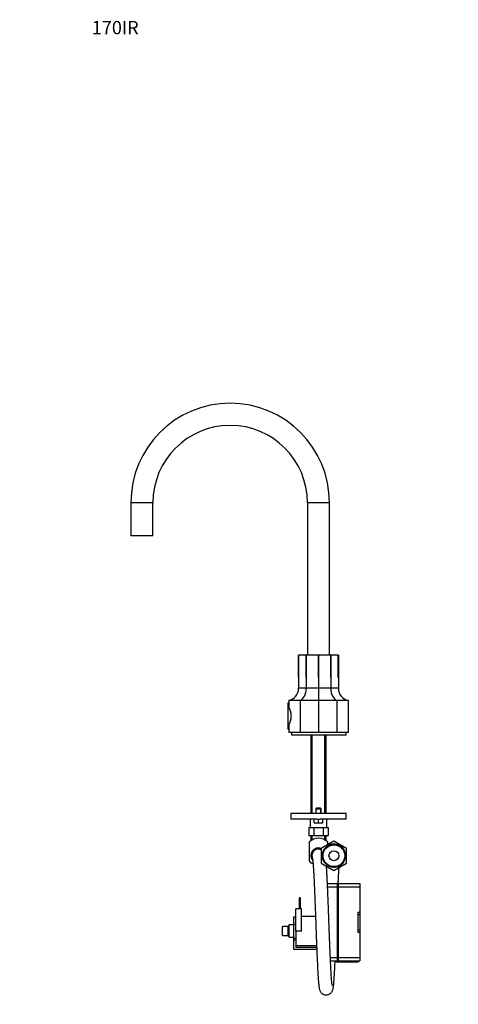
# Model space of a CAD drawing. Units: millimetres. Extents: x 0 to 938, y 0 to 1653.
# Drawn here: x 0 to 397, y 762 to 1653 of the extents above; entities that cross this region are included whole.
import ezdxf
from ezdxf import colors
from ezdxf.entities.mleader import LeaderData, LeaderLine
from ezdxf.math import Vec2, Vec3

# ---------------------------------------------------------------- set-up
doc = ezdxf.new("R2010")
doc.units = ezdxf.units.MM
doc.layers.add('DV2_Défaut', color=7, linetype='Continuous')
doc.layers.add('Défaut', color=7, linetype='Continuous')

# ---------------------------------------------------------------- blocks, each defined once
blk = doc.blocks.new('_DOT')
at = {"color": 0}
blk.add_line((0, 0), (-1, 0), dxfattribs=at)
at = {"color": 0, "const_width": 0.333}
blk.add_lwpolyline([(-0.1665, 0, 1), (0.1665, 0, 1)], format="xyb", close=True, dxfattribs=at)
blk = doc.blocks.new('SE1')
at = {"layer": 'DV2_Défaut', "color": 7, "linetype": 'Continuous'}
for p, q in [((120.73, 1216.32), (100.73, 1216.32)), ((100.73, 1216.32), (100.73, 1186.32)), ((120.73, 1186.32), (120.73, 1216.32)), ((280.73, 1216.32), (260.73, 1216.32)), ((260.73, 1216.32), (260.73, 1078.32)), ((280.73, 1078.32), (280.73, 1216.32)), ((120.73, 1186.32), (100.73, 1186.32)), ((252.73, 1078.32), (252.73, 1078.32)), ((259.6, 1078.32), (252.73, 1078.32)), ((252.73, 1078.32), (252.73, 1058.32)), ((252.73, 1058.32), (252.73, 1078.32)), ((259.6, 1078.32), (259.6, 1078.32)), ((270.72, 1078.32), (259.6, 1078.32)), ((259.6, 1078.32), (259.6, 1058.32)), ((259.6, 1058.32), (259.6, 1078.32)), ((270.73, 1078.32), (270.72, 1078.32)), ((270.72, 1058.32), (270.72, 1078.32)), ((281.85, 1078.32), (270.73, 1078.32)), ((270.73, 1078.32), (270.73, 1058.32)), ((281.85, 1078.32), (281.85, 1078.32)), ((288.72, 1078.32), (281.85, 1078.32)), ((281.85, 1078.32), (281.85, 1058.32)), ((281.85, 1058.32), (281.85, 1078.32)), ((288.73, 1078.32), (288.72, 1078.32)), ((288.72, 1058.32), (288.72, 1078.32)), ((288.73, 1078.32), (288.73, 1058.32)), ((252.73, 1058.32), (252.73, 1058.32)), ((252.73, 1058.32), (252.73, 1058.32)), ((252.73, 1058.32), (252.73, 1048.55)), ((252.73, 1058.32), (252.73, 1058.32)), ((259.6, 1058.32), (259.6, 1058.32)), ((259.6, 1058.32), (259.6, 1058.32)), ((259.6, 1058.32), (259.6, 1048.55)), ((259.6, 1058.32), (259.6, 1058.32)), ((270.73, 1058.32), (270.72, 1058.32)), ((270.73, 1058.32), (270.72, 1058.32)), ((270.73, 1058.32), (270.73, 1058.32)), ((270.73, 1058.32), (270.73, 1048.55)), ((281.85, 1058.32), (281.85, 1058.32)), ((281.85, 1058.32), (281.85, 1058.32)), ((281.85, 1058.32), (281.85, 1048.55)), ((281.85, 1058.32), (281.85, 1058.32)), ((288.73, 1058.32), (288.72, 1058.32)), ((288.73, 1058.32), (288.72, 1058.32)), ((288.73, 1058.32), (288.73, 1058.32)), ((288.73, 1058.32), (288.73, 1048.55)), ((259.6, 1048.55), (252.73, 1048.55)), ((270.73, 1048.55), (259.6, 1048.55)), ((281.85, 1048.55), (270.73, 1048.55)), ((270.73, 1048.55), (270.73, 1037.32)), ((288.73, 1048.55), (281.85, 1048.55)), ((243.23, 1011.42), (243.23, 1035.22)), ((243.73, 1035.22), (243.23, 1035.22)), ((254.04, 1037.32), (243.73, 1037.32)), ((243.73, 1037.32), (243.73, 1031.51)), ((270.73, 1037.32), (254.04, 1037.32)), ((254.04, 1037.32), (254.04, 1008.32)), ((287.41, 1037.32), (270.73, 1037.32)), ((270.73, 1037.32), (270.73, 1008.32)), ((297.73, 1037.32), (287.41, 1037.32)), ((287.41, 1037.32), (287.41, 1008.32)), ((297.73, 1037.32), (297.73, 1008.32)), ((243.23, 1011.42), (243.73, 1011.42)), ((243.73, 1015.13), (243.73, 1008.32)), ((254.04, 1008.32), (243.73, 1008.32)), ((246.23, 1008.32), (246.23, 1006.32)), ((270.73, 1008.32), (254.04, 1008.32)), ((287.41, 1008.32), (270.73, 1008.32)), ((297.73, 1008.32), (287.41, 1008.32)), ((295.73, 1006.32), (295.73, 1008.32)), ((246.23, 1006.32), (295.73, 1006.32)), ((263.83, 1006.32), (263.83, 935.06)), ((265, 935.06), (265, 1006.32)), ((276.45, 935.06), (276.45, 1006.32)), ((277.63, 935.06), (277.63, 1006.32)), ((269.03, 940.06), (268.23, 939.26)), ((268.23, 939.26), (273.23, 939.26)), ((268.23, 939.26), (268.23, 935.06)), ((268.72, 935.06), (268.72, 939.75)), ((272.43, 940.06), (269.03, 940.06)), ((273.23, 939.26), (272.43, 940.06)), ((272.74, 935.06), (272.74, 939.75)), ((273.23, 935.06), (273.23, 939.26)), ((295.73, 935.06), (245.73, 935.06)), ((245.73, 935.06), (245.73, 930.06)), ((269.13, 930.06), (245.73, 930.06)), ((263.23, 930.06), (263.23, 922.56)), ((266.73, 926.72), (266.73, 930.06)), ((266.73, 926.56), (266.73, 926.72)), ((266.73, 926.72), (268.73, 926.56)), ((268.73, 926.56), (270.73, 926.72)), ((269.13, 930.06), (270.73, 930.06)), ((270.73, 930.06), (272.32, 930.06)), ((270.73, 926.72), (270.73, 930.06)), ((270.73, 926.72), (272.73, 926.56)), ((295.73, 930.06), (272.32, 930.06)), ((272.73, 926.56), (274.73, 926.72)), ((274.73, 926.72), (274.73, 930.06)), ((274.73, 926.72), (274.73, 926.56)), ((278.23, 922.56), (278.23, 930.06)), ((295.73, 930.06), (295.73, 935.06)), ((262.07, 922.56), (264.23, 922.56)), ((262.07, 922.56), (262.07, 915.06)), ((264.23, 922.56), (266.4, 922.56)), ((266.4, 922.56), (270.73, 922.56)), ((266.4, 922.56), (266.4, 915.06)), ((266.73, 926.56), (268.73, 926.56)), ((268.73, 926.56), (272.73, 926.56)), ((270.73, 922.56), (275.06, 922.56)), ((272.73, 926.56), (274.73, 926.56)), ((275.06, 922.56), (277.22, 922.56)), ((275.06, 922.56), (275.06, 915.06)), ((277.22, 922.56), (279.39, 922.56)), ((279.39, 922.56), (279.39, 915.06)), ((262.07, 915.06), (266.4, 915.06)), ((262.23, 909.19), (262.23, 892.25)), ((263.83, 915.06), (263.83, 910.54)), ((265, 910.54), (265, 915.06)), ((266.4, 915.06), (275.06, 915.06)), ((284.73, 910.2), (273.23, 903.56)), ((275.06, 915.06), (279.39, 915.06)), ((276.45, 910.54), (276.45, 915.06)), ((277.63, 910.54), (277.63, 915.06)), ((279.23, 907.03), (279.23, 909.19)), ((296.23, 903.56), (284.73, 910.2)), ((273.23, 903.56), (273.23, 890.28)), ((296.23, 890.25), (296.23, 903.56)), ((273.23, 890.28), (284.7, 883.66)), ((284.7, 883.66), (296.23, 890.25)), ((278.84, 871.75), (287.96, 871.75)), ((278.97, 868.75), (287.96, 868.75)), ((287.96, 868.75), (287.96, 871.75)), ((287.96, 804.75), (287.96, 868.75)), ((288.48, 871.75), (308.33, 871.75)), ((288.48, 871.75), (288.48, 868.75)), ((288.48, 868.75), (308.33, 868.75)), ((288.48, 868.75), (288.48, 804.75)), ((308.33, 871.75), (308.33, 868.75)), ((308.33, 868.75), (308.33, 845.75)), ((254.23, 858.75), (253.23, 858.75)), ((253.23, 858.75), (253.23, 848.75)), ((254.23, 858.75), (254.23, 848.75)), ((288.11, 860.75), (288.48, 860.75)), ((288.18, 861.75), (288.48, 861.75)), ((255.23, 848.75), (250.23, 848.75)), ((250.23, 828.75), (250.23, 848.75)), ((255.23, 828.75), (255.23, 848.75)), ((287.96, 852.75), (288.48, 852.75)), ((287.96, 851.75), (288.48, 851.75)), ((287.96, 850.75), (288.48, 850.75)), ((287.96, 849.75), (288.48, 849.75)), ((248.23, 841.45), (250.23, 841.45)), ((248.23, 841.45), (248.23, 835.1)), ((268.05, 841.75), (255.23, 841.75)), ((287.96, 844.52), (288.33, 844.52)), ((287.96, 840.75), (288.48, 840.75)), ((288.48, 839.2), (287.96, 839.2)), ((287.96, 838.93), (288.48, 838.93)), ((288.33, 844.52), (288.33, 843.75)), ((288.48, 843.75), (288.33, 843.75)), ((288.33, 843.75), (288.33, 842.88)), ((288.33, 842.88), (288.33, 840.75)), ((288.33, 839.2), (288.33, 838.93)), ((306.33, 845.75), (308.33, 845.75)), ((306.33, 845.75), (306.33, 843.75)), ((306.33, 843.75), (308.33, 843.75)), ((306.33, 843.75), (306.33, 829.75)), ((308.33, 845.75), (308.33, 843.75)), ((308.33, 843.75), (308.33, 829.75)), ((238.23, 824.75), (238.23, 832.75)), ((243.23, 832.75), (238.23, 832.75)), ((244.23, 834.25), (243.23, 832.75)), ((243.23, 824.75), (243.23, 832.75)), ((244.23, 823.25), (244.23, 834.25)), ((248.23, 834.25), (244.23, 834.25)), ((248.23, 835.1), (250.23, 835.1)), ((248.23, 835.1), (248.23, 822.4)), ((250.23, 828.75), (250.23, 818.5)), ((255.23, 828.75), (250.23, 828.75)), ((287.96, 828.91), (288.48, 828.91)), ((288.33, 828.91), (288.33, 828.65)), ((306.33, 829.75), (306.33, 827.75)), ((306.33, 829.75), (308.33, 829.75)), ((308.33, 829.75), (308.33, 827.75)), ((238.23, 824.75), (243.23, 824.75)), ((243.23, 824.75), (244.23, 823.25)), ((244.23, 823.25), (248.23, 823.25)), ((248.23, 822.4), (248.23, 820.66)), ((248.23, 822.4), (250.23, 822.4)), ((248.23, 820.66), (250.23, 820.66)), ((248.23, 820.66), (248.23, 812.25)), ((288.48, 828.65), (287.96, 828.65)), ((288.48, 826.81), (287.96, 826.81)), ((287.96, 826.49), (288.48, 826.49)), ((288.33, 826.81), (288.33, 826.49)), ((306.33, 827.75), (308.33, 827.75)), ((308.33, 827.75), (308.33, 804.75)), ((248.23, 812.25), (269.17, 812.25)), ((250.23, 818.5), (250.23, 814.25)), ((250.23, 815.75), (269.03, 815.75)), ((250.23, 814.25), (269.09, 814.25)), ((281.5, 804.75), (287.96, 804.75)), ((287.96, 804.75), (288.48, 804.75)), ((287.96, 801.75), (287.96, 804.75)), ((288.48, 804.75), (308.33, 804.75)), ((288.48, 804.75), (288.48, 801.75)), ((308.33, 804.75), (308.33, 801.75)), ((281.63, 801.75), (287.96, 801.75)), ((285.98, 801.75), (286.98, 800.75)), ((286.98, 800.75), (306.68, 800.75)), ((287.96, 801.75), (288.48, 801.75)), ((288.48, 801.75), (308.33, 801.75)), ((306.68, 800.75), (307.68, 801.75))]:
    blk.add_line(p, q, dxfattribs=at)
for radius in [10.55, 9.85, 4.5]:
    blk.add_circle((284.73, 896.92), radius, dxfattribs=at)
for centre, radius, start, end in [((190.73, 1216.32), 90, 90, 180), ((190.73, 1216.32), 90, 0, 90), ((190.73, 1216.32), 70, 0, 180), ((241.23, 1048.55), 11.5, 282.55586, 0), ((300.23, 1048.55), 11.5, 180, 257.44414), ((270.73, 900.72), 12, 44.90053, 135.09947), ((270.73, 896.92), 7, 68.70623, 221.9262), ((270.73, 896.92), 6, 89.96519, 207.49058), ((270.73, 896.92), 6, 65.37568, 90), ((284.73, 896.92), 10.5, 255, 195), ((270.73, 900.72), 12, 224.90053, 245.60904)]:
    blk.add_arc(centre, radius, start, end, dxfattribs=at)
for centre, major_axis, ratio, start_param, end_param in [((252.49, 1048.55), (0, -11.5), 0.618034, 0.219141, 1.570796), ((288.96, 1048.55), (0, -11.5), 0.618034, 4.712389, 6.064044), ((237.35, 1023.32), (0, 12), 0.726543, 3.961481, 5.463297)]:
    blk.add_ellipse(centre, major_axis=major_axis, ratio=ratio, start_param=start_param, end_param=end_param, dxfattribs=at)
for points, knots in [([(273.22, 902.27), (273.11, 902.33), (272.62, 902.56), (271.73, 902.86), (271.11, 902.9), (270.73, 902.92)], [0, 0, 0, 0, 0.104186, 0.51565, 1, 1, 1, 1]), ([(264.38, 899.89), (264.38, 899.87), (264.33, 899.78), (264.32, 899.75), (264.32, 899.74), (264.32, 899.74), (264.32, 899.74)], [0, 0, 0, 0, 0.161203, 0.887723, 0.998215, 1, 1, 1, 1]), ([(265.4, 894.15), (265.39, 894.15), (265.39, 894.11), (265.39, 893.98), (265.41, 893.74), (265.46, 893.38), (265.52, 892.85), (265.62, 891.9), (265.76, 890.48), (265.93, 888.33), (266.13, 885.5), (266.33, 882.12), (266.53, 878.3), (266.73, 874.1), (266.94, 869.54), (267.15, 864.68), (267.36, 859.66), (267.56, 854.63), (267.76, 849.72), (267.93, 845.07), (268.09, 840.8), (268.22, 836.98), (268.34, 833.65), (268.46, 830.5), (268.58, 827.26), (268.71, 823.62), (268.87, 819.69), (269.03, 815.65), (269.21, 811.39), (269.4, 806.92), (269.6, 802.35), (269.8, 798.04), (269.99, 794.05), (270.18, 790.48), (270.37, 787.34), (270.56, 784.62), (270.75, 782.34), (270.91, 780.59), (271.05, 779.36), (271.16, 778.48), (271.28, 777.62), (271.47, 776.64), (271.67, 775.76), (272.08, 774.56), (272.75, 773.43), (273.59, 772.48), (274.89, 771.53), (276.29, 771.04), (277.7, 770.88), (279.1, 771), (280.66, 771.59), (281.83, 772.46), (282.58, 773.29), (283.04, 774), (283.36, 774.62), (283.66, 775.37), (283.9, 776.25), (284.12, 777.32), (284.3, 778.55), (284.46, 779.85), (284.61, 781.33), (284.78, 783.26), (284.98, 785.79), (285.18, 788.88), (285.38, 792.5), (285.58, 796.55), (285.73, 799.72), (285.81, 801.49), (285.82, 801.74)], [0, 0, 0, 0, 0.00396, 0.012272, 0.020059, 0.027711, 0.038283, 0.047655, 0.063714, 0.084156, 0.10622, 0.129245, 0.152203, 0.1752, 0.198421, 0.221734, 0.244694, 0.266749, 0.287614, 0.307266, 0.325013, 0.340474, 0.35439, 0.366071, 0.379462, 0.394647, 0.411748, 0.429476, 0.447041, 0.468646, 0.491273, 0.513398, 0.535378, 0.557807, 0.577961, 0.598357, 0.618593, 0.63629, 0.650066, 0.660068, 0.669662, 0.681728, 0.696002, 0.709714, 0.719826, 0.726298, 0.733833, 0.741698, 0.746064, 0.752558, 0.760568, 0.767665, 0.773558, 0.778166, 0.782353, 0.792546, 0.806382, 0.821951, 0.837163, 0.851051, 0.865442, 0.883988, 0.904364, 0.926589, 0.949912, 0.972997, 0.996194, 1, 1, 1, 1]), ([(283.12, 779.4), (283.12, 779.4), (283.12, 779.46), (283.09, 779.73), (283, 780.36), (282.87, 781.49), (282.71, 783.13), (282.53, 785.28), (282.36, 787.81), (282.19, 790.6), (282.02, 793.61), (281.86, 796.8), (281.7, 800.21), (281.54, 803.86), (281.36, 807.74), (281.2, 811.64), (281.04, 815.5), (280.89, 819.24), (280.74, 822.92), (280.61, 826.38), (280.49, 829.49), (280.39, 832.27), (280.29, 834.97), (280.2, 837.78), (280.08, 840.92), (279.96, 844.36), (279.82, 848.11), (279.67, 852.05), (279.51, 856.1), (279.34, 860.22), (279.17, 864.33), (278.99, 868.32), (278.82, 872.11), (278.66, 875.64), (278.49, 879.13), (278.32, 882.52), (278.15, 885.36), (278.05, 886.97), (278.01, 887.56)], [0, 0, 0, 0, 0.011663, 0.029599, 0.055996, 0.085225, 0.117231, 0.151437, 0.185208, 0.218062, 0.249913, 0.280896, 0.311682, 0.342859, 0.374461, 0.406399, 0.433975, 0.461668, 0.488729, 0.513218, 0.53502, 0.554153, 0.571263, 0.591164, 0.612467, 0.636519, 0.663085, 0.691064, 0.720298, 0.750729, 0.782279, 0.814087, 0.845442, 0.876266, 0.90649, 0.94229, 0.977914, 1, 1, 1, 1]), ([(288.62, 871.77), (288.67, 872.95), (288.79, 875.49), (288.97, 879.18), (289.15, 882.69), (289.29, 885.01), (289.37, 886.15), (289.38, 886.35)], [0, 0, 0, 0, 0.205272, 0.4545, 0.708514, 0.948, 1, 1, 1, 1]), ([(287.96, 856.35), (288.03, 858.05), (288.16, 861.45), (288.34, 865.53), (288.44, 867.9), (288.48, 868.67)], [0, 0, 0, 0, 0.393037, 0.801318, 1, 1, 1, 1])]:
    blk.add_open_spline(points, degree=3, knots=knots, dxfattribs=at)

msp = doc.modelspace()

# ---------------------------------------------------------------- block references
at = {"layer": 'Défaut'}
msp.add_blockref('SE1', (0, 0), dxfattribs=at)

# ---------------------------------------------------------------- leaders
at = {"layer": 'Défaut', "color": 7, "linetype": 'Continuous'}
ml = msp.add_multileader_mtext('Standard', dxfattribs=at)
ml.set_content('{\\pxsm0.9;\\fSolid Edge ISO|b1||i0||c0|p34;\\W1.;03/08/2020\\P}', color=256)
ml.set_leader_properties()
ml.set_arrow_properties(name='DOT')
ml.build(insert=Vec2(0, 0))
ml.multileader.update_dxf_attribs({"leader_type": 0, "dogleg_length": 0, "arrow_head_size": 12})
ctx = ml.context
ctx.base_point, ctx.char_height, ctx.arrow_head_size, ctx.landing_gap_size = Vec3(782.5, 1646.36), 12, 12, 4.2
notes = []
notes.append((ctx, [(0, (0, 0, 0), (0, 0), (1, 0), 1, [])]))
ctx.mtext.insert = Vec3(784.5, 1652.48)
ml = msp.add_multileader_mtext('Standard', dxfattribs=at)
ml.set_content('{\\pxsm0.9;\\fArial|b1||i0||c0|p34;\\W1.;170IR\\P}', color=256)
ml.set_leader_properties()
ml.set_arrow_properties(name='DOT')
ml.build(insert=Vec2(0, 0))
ml.multileader.update_dxf_attribs({"leader_type": 0, "dogleg_length": 0, "arrow_head_size": 12})
ctx = ml.context
ctx.base_point, ctx.char_height, ctx.arrow_head_size, ctx.landing_gap_size = Vec3(63.37, 1646.19), 12, 12, 4.2
notes.append((ctx, [(0, (0, 0, 0), (0, 0), (1, 0), 1, [])]))
ctx.mtext.insert = Vec3(65.37, 1652.29)
for ctx, leaders in notes:
    for number, flags, end, landing, length, lines in leaders:
        leader = LeaderData()
        leader.index, (leader.has_last_leader_line, leader.has_dogleg_vector, leader.attachment_direction) = number, flags
        leader.last_leader_point, leader.dogleg_vector, leader.dogleg_length = Vec3(end), Vec3(landing), length
        for number, points, colour, breaks in lines:
            line = LeaderLine()
            line.index, line.vertices, line.color, line.breaks = number, Vec3.list(points), colors.encode_raw_color(colour), breaks
            leader.lines.append(line)
        ctx.leaders.append(leader)

doc.saveas('drawing.dxf')
